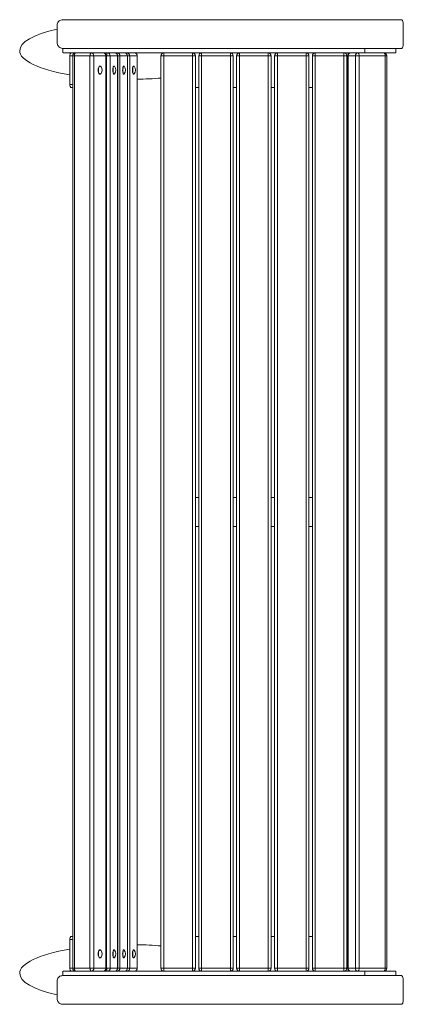
# Model space of a CAD drawing. Units: millimetres. Extents: x -214 to 454, y -738 to 978.
import ezdxf

# ---------------------------------------------------------------- set-up
doc = ezdxf.new("R2010")
doc.units = ezdxf.units.MM

# ---------------------------------------------------------------- blocks, each defined once
blk = doc.blocks.new('LP011')
at = {"color": 7, "linetype": 'Continuous', "lineweight": 15}
for p, q in [((451.1, 978.2), (-139.5, 978.2)), ((-149.1, 938.2), (-149.1, 968.2)), ((454.1, 938.2), (454.1, 968.2)), ((451.1, 928.2), (-139.5, 928.2)), ((-138.9, 928.2), (-138.9, 920.2)), ((386.9, 928.2), (386.9, 920.2)), ((441.1, 920.2), (441.1, 928.2)), ((-126.9, 865.2), (-126.9, 915.2)), ((-121.9, 915.3), (-121.9, -674.7)), ((-119.1, 915.3), (-119.1, -674.7)), ((-91.9, 915.3), (-119.1, 915.3)), ((-91.9, -674.7), (-91.9, 915.3)), ((-91.9, 915.3), (-85.2, 915.3)), ((-85.2, 915.3), (-85.2, -674.7)), ((-64.1, 915.3), (-85.2, 915.3)), ((-64.1, -674.7), (-64.1, 915.3)), ((-63.6, -674.7), (-63.6, 915.3)), ((-62.8, -674.7), (-62.8, 915.3)), ((-62.8, 915.3), (-56.7, 915.3)), ((-56.7, 915.3), (-56.7, -674.7)), ((-43.8, 915.3), (-56.7, 915.3)), ((-43.8, -674.7), (-43.8, 915.3)), ((-43.6, -674.7), (-43.6, 915.3)), ((-39.6, 915.3), (-39.6, -674.7)), ((-26.7, 915.3), (-39.6, 915.3)), ((-26.7, -674.7), (-26.7, 915.3)), ((-26.5, -674.7), (-26.5, 915.3)), ((-22.5, 915.3), (-22.5, -674.7)), ((-9.6, 915.3), (-22.5, 915.3)), ((-9.6, -674.7), (-9.6, 915.3)), ((-9.4, -674.7), (-9.4, 915.3)), ((31.7, -674.7), (31.7, 915.3)), ((31.7, 915.3), (36.7, 915.3)), ((36.7, 915.3), (36.7, 920.3)), ((36.7, 915.3), (36.7, -674.7)), ((86.7, 915.3), (36.7, 915.3)), ((86.7, 915.3), (86.7, 920.3)), ((86.7, -674.7), (86.7, 915.3)), ((86.7, 915.3), (91.7, 915.3)), ((91.7, 915.3), (91.7, -674.7)), ((97.7, 915.3), (102.7, 915.3)), ((97.7, -674.7), (97.7, 915.3)), ((102.7, 915.3), (102.7, 920.3)), ((152.7, 915.3), (102.7, 915.3)), ((102.7, 915.3), (102.7, -674.7)), ((152.7, 915.3), (152.7, 920.3)), ((152.7, 915.3), (157.7, 915.3)), ((152.7, -674.7), (152.7, 915.3)), ((157.7, 915.3), (157.7, -674.7)), ((163.7, -674.7), (163.7, 915.3)), ((163.7, 915.3), (168.7, 915.3)), ((168.7, 915.3), (168.7, 920.3)), ((168.7, 915.3), (168.7, -674.7)), ((218.7, 915.3), (168.7, 915.3)), ((218.7, 915.3), (218.7, 920.3)), ((218.7, -674.7), (218.7, 915.3)), ((218.7, 915.3), (223.7, 915.3)), ((223.7, 915.3), (223.7, -674.7)), ((229.7, 915.3), (234.7, 915.3)), ((229.7, -674.7), (229.7, 915.3)), ((234.7, 915.3), (234.7, 920.3)), ((284.7, 915.3), (234.7, 915.3)), ((234.7, 915.3), (234.7, -674.7)), ((284.7, 915.3), (284.7, 920.3)), ((284.7, 915.3), (289.7, 915.3)), ((284.7, -674.7), (284.7, 915.3)), ((289.7, 915.3), (289.7, -674.7)), ((295.7, -674.7), (295.7, 915.3)), ((295.7, 915.3), (300.7, 915.3)), ((300.7, 915.3), (300.7, 920.3)), ((300.7, 915.3), (300.7, -674.7)), ((350.7, 915.3), (300.7, 915.3)), ((350.7, 915.3), (350.7, 920.3)), ((350.7, -674.7), (350.7, 915.3)), ((350.7, 915.3), (355.7, 915.3)), ((355.7, 915.3), (355.7, -674.7)), ((357.3, 915.3), (357.3, -674.7)), ((357.8, 915.3), (357.8, -674.7)), ((370.5, 915.3), (357.8, 915.3)), ((370.5, 915.3), (377.1, 915.3)), ((370.5, -674.7), (370.5, 915.3)), ((377.1, 915.3), (377.1, -674.7)), ((422.4, 915.3), (377.1, 915.3)), ((422.4, -674.7), (422.4, 915.3)), ((425.3, -674.7), (425.3, 915.3)), ((-74.2, 897.3), (-74.7, 897.3)), ((-49.8, 897.3), (-50.2, 897.3)), ((-32.7, 897.3), (-33.2, 897.3)), ((-15.6, 897.3), (-16.1, 897.3)), ((-74.7, 883.3), (-74.2, 883.3)), ((-50.2, 883.3), (-49.8, 883.3)), ((-33.2, 883.3), (-32.7, 883.3)), ((-16.1, 883.3), (-15.6, 883.3)), ((-121.9, 860.2), (-124.8, 860.2)), ((97.7, 860.2), (91.7, 860.2)), ((163.7, 860.2), (157.7, 860.2)), ((229.7, 860.2), (223.7, 860.2)), ((295.7, 860.2), (289.7, 860.2)), ((357.3, 860.2), (355.7, 860.2)), ((97.7, 145.3), (91.7, 145.3)), ((163.7, 145.3), (157.7, 145.3)), ((229.7, 145.3), (223.7, 145.3)), ((295.7, 145.3), (289.7, 145.3)), ((357.3, 145.3), (355.7, 145.3)), ((97.7, 95.3), (91.7, 95.3)), ((163.7, 95.3), (157.7, 95.3)), ((229.7, 95.3), (223.7, 95.3)), ((295.7, 95.3), (289.7, 95.3)), ((357.3, 95.3), (355.7, 95.3)), ((-126.9, -674.6), (-126.9, -624.6)), ((-124.8, -619.6), (-121.9, -619.6)), ((97.7, -619.6), (91.7, -619.6)), ((163.7, -619.6), (157.7, -619.6)), ((229.7, -619.6), (223.7, -619.6)), ((295.7, -619.6), (289.7, -619.6)), ((357.3, -619.6), (355.7, -619.6)), ((-74.2, -642.7), (-74.7, -642.7)), ((-49.8, -642.7), (-50.2, -642.7)), ((-32.7, -642.7), (-33.2, -642.7)), ((-15.6, -642.7), (-16.1, -642.7)), ((-74.7, -656.7), (-74.2, -656.7)), ((-50.2, -656.7), (-49.8, -656.7)), ((-33.2, -656.7), (-32.7, -656.7)), ((-16.1, -656.7), (-15.6, -656.7)), ((-138.9, -679.6), (-138.9, -687.6)), ((-119.1, -674.7), (-91.9, -674.7)), ((-91.9, -674.7), (-85.2, -674.7)), ((-85.2, -674.7), (-64.1, -674.7)), ((-62.8, -674.7), (-56.7, -674.7)), ((-56.7, -674.7), (-43.8, -674.7)), ((-39.6, -674.7), (-26.7, -674.7)), ((-22.5, -674.7), (-9.6, -674.7)), ((31.7, -674.7), (36.7, -674.7)), ((36.7, -674.7), (86.7, -674.7)), ((36.7, -679.7), (36.7, -674.7)), ((86.7, -674.7), (91.7, -674.7)), ((86.7, -679.7), (86.7, -674.7)), ((97.7, -674.7), (102.7, -674.7)), ((102.7, -674.7), (152.7, -674.7)), ((102.7, -679.7), (102.7, -674.7)), ((152.7, -674.7), (157.7, -674.7)), ((152.7, -679.7), (152.7, -674.7)), ((163.7, -674.7), (168.7, -674.7)), ((168.7, -674.7), (218.7, -674.7)), ((168.7, -679.7), (168.7, -674.7)), ((218.7, -674.7), (223.7, -674.7)), ((218.7, -679.7), (218.7, -674.7)), ((229.7, -674.7), (234.7, -674.7)), ((234.7, -674.7), (284.7, -674.7)), ((234.7, -679.7), (234.7, -674.7)), ((284.7, -674.7), (289.7, -674.7)), ((284.7, -679.7), (284.7, -674.7)), ((295.7, -674.7), (300.7, -674.7)), ((300.7, -674.7), (350.7, -674.7)), ((300.7, -679.7), (300.7, -674.7)), ((350.7, -674.7), (355.7, -674.7)), ((350.7, -679.7), (350.7, -674.7)), ((357.8, -674.7), (370.5, -674.7)), ((370.5, -674.7), (377.1, -674.7)), ((377.1, -674.7), (422.4, -674.7)), ((386.9, -679.6), (386.9, -687.6)), ((441.1, -687.6), (441.1, -679.6)), ((-149.1, -727.6), (-149.1, -697.6)), ((404.4, -687.6), (-139.5, -687.6)), ((451.1, -687.6), (437.1, -687.6)), ((454.1, -727.6), (454.1, -697.6)), ((451.1, -737.6), (-139.5, -737.6))]:
    blk.add_line(p, q, dxfattribs=at)
at = {"color": 8, "linetype": 'Continuous', "lineweight": 15}
for p, q in [((-121.9, 915.2), (-126.9, 915.2)), ((-121.9, 915.3), (-119.1, 915.3)), ((-64.1, 915.3), (-63.6, 915.3)), ((-62.8, 915.3), (-63.6, 915.3)), ((-43.8, 915.3), (-43.6, 915.3)), ((-43.6, 915.3), (-39.6, 915.3)), ((-26.7, 915.3), (-26.5, 915.3)), ((-26.5, 915.3), (-22.5, 915.3)), ((-9.6, 915.3), (-9.4, 915.3)), ((353.2, 919.6), (353.2, 920.2)), ((357.3, 915.3), (357.8, 915.3)), ((357.9, 917.6), (357.9, 920.2)), ((422.4, 915.3), (425.3, 915.3)), ((-126.9, 865.2), (-121.9, 865.2)), ((-121.9, -624.6), (-126.9, -624.6)), ((-126.9, -674.6), (-121.9, -674.6)), ((-121.9, -674.7), (-119.1, -674.7)), ((-64.1, -674.7), (-63.6, -674.7)), ((-63.6, -674.7), (-62.8, -674.7)), ((-43.8, -674.7), (-43.6, -674.7)), ((-43.6, -674.7), (-39.6, -674.7)), ((-26.7, -674.7), (-26.5, -674.7)), ((-26.5, -674.7), (-22.5, -674.7)), ((-9.6, -674.7), (-9.4, -674.7)), ((353.2, -679.6), (353.2, -679)), ((357.3, -674.7), (357.8, -674.7)), ((357.9, -679.6), (357.9, -677)), ((422.4, -674.7), (425.3, -674.7))]:
    blk.add_line(p, q, dxfattribs=at)
at = {"color": 7, "linetype": 'Continuous', "lineweight": 15, "flags": 128}
for points in [[(-126.9, 915.2), (-126.9, 916.2), (-126.8, 917.1), (-126.6, 918), (-126.3, 918.7), (-126, 919.4), (-125.6, 919.8), (-125.2, 920.1), (-124.8, 920.2)], [(-116.9, 920.3), (-117.4, 920.2), (-117.8, 919.9), (-118.1, 919.5), (-118.4, 918.8), (-118.7, 918.1), (-118.9, 917.2), (-119, 916.3), (-119.1, 915.3)], [(-91.9, 915.3), (-91.8, 916.3), (-91.7, 917.2), (-91.5, 918.1), (-91.2, 918.8), (-90.9, 919.5), (-90.6, 919.9), (-90.2, 920.2), (-89.8, 920.3)], [(-62.8, 915.3), (-62.8, 916.3), (-62.7, 917.2), (-62.6, 918.1), (-62.4, 918.8), (-62.3, 919.5), (-62, 919.9), (-61.8, 920.2), (-61.5, 920.3)], [(377.1, 915.3), (377.1, 916.3), (376.9, 917.2), (376.7, 918.1), (376.5, 918.8), (376.2, 919.5), (375.8, 919.9), (375.4, 920.2), (375, 920.3)], [(422.4, 915.3), (422.4, 916.3), (422.3, 917.2), (422.1, 918.1), (421.8, 918.8), (421.5, 919.5), (421.1, 919.9), (420.7, 920.2), (420.3, 920.3)], [(-74.7, 897.3), (-74.8, 897.3), (-75.5, 897), (-76.1, 896.4), (-76.6, 895.5), (-77.1, 894.3), (-77.4, 893), (-77.6, 891.5), (-77.6, 889.9), (-77.5, 888.3), (-77.2, 886.9), (-76.9, 885.6), (-76.4, 884.6), (-75.8, 883.8), (-75.1, 883.4), (-74.7, 883.3)], [(-72.5, 896.1), (-73.1, 896.8), (-73.7, 897.2), (-74.4, 897.3), (-75, 897), (-75.7, 896.4), (-76.2, 895.5), (-76.6, 894.3), (-77, 893), (-77.1, 891.5), (-77.2, 889.9), (-77.1, 888.3), (-76.8, 886.9), (-76.4, 885.6), (-75.9, 884.6), (-75.3, 883.8), (-74.7, 883.4), (-74, 883.3), (-73.4, 883.6), (-72.8, 884.2), (-72.5, 884.5)], [(-50.2, 897.3), (-50.6, 897.1), (-51, 896.6), (-51.4, 895.8), (-51.6, 894.7), (-51.9, 893.3), (-52, 891.9), (-52, 890.3), (-52, 888.7), (-51.9, 887.3), (-51.6, 885.9), (-51.4, 884.8), (-51, 884), (-50.6, 883.5), (-50.2, 883.3)], [(-49.2, 896.9), (-49.4, 897.1), (-49.8, 897.3), (-50.2, 897.1), (-50.6, 896.6), (-50.9, 895.8), (-51.2, 894.7), (-51.4, 893.3), (-51.5, 891.9), (-51.6, 890.3), (-51.5, 888.7), (-51.4, 887.3), (-51.2, 885.9), (-50.9, 884.8), (-50.6, 884), (-50.2, 883.5), (-49.8, 883.3)], [(-33.2, 897.3), (-33.6, 897.1), (-33.9, 896.6), (-34.3, 895.8), (-34.6, 894.7), (-34.8, 893.3), (-34.9, 891.9), (-35, 890.3), (-34.9, 888.7), (-34.8, 887.3), (-34.6, 885.9), (-34.3, 884.8), (-33.9, 884), (-33.6, 883.5), (-33.2, 883.3)], [(-32.1, 896.9), (-32.3, 897.1), (-32.7, 897.3), (-33.1, 897.1), (-33.5, 896.6), (-33.8, 895.8), (-34.1, 894.7), (-34.3, 893.3), (-34.4, 891.9), (-34.5, 890.3), (-34.4, 888.7), (-34.3, 887.3), (-34.1, 885.9), (-33.8, 884.8), (-33.5, 884), (-33.1, 883.5), (-32.7, 883.3)], [(-16.1, 897.3), (-16.5, 897.1), (-16.9, 896.6), (-17.2, 895.8), (-17.5, 894.7), (-17.7, 893.3), (-17.8, 891.9), (-17.9, 890.3), (-17.8, 888.7), (-17.7, 887.3), (-17.5, 885.9), (-17.2, 884.8), (-16.9, 884), (-16.5, 883.5), (-16.1, 883.3)], [(-15, 896.9), (-15.2, 897.1), (-15.6, 897.3), (-16, 897.1), (-16.4, 896.6), (-16.7, 895.8), (-17, 894.7), (-17.2, 893.3), (-17.4, 891.9), (-17.4, 890.3), (-17.4, 888.7), (-17.2, 887.3), (-17, 885.9), (-16.7, 884.8), (-16.4, 884), (-16, 883.5), (-15.6, 883.3)], [(-49.8, 883.3), (-49.4, 883.5), (-49.2, 883.7)], [(-32.7, 883.3), (-32.3, 883.5), (-32.1, 883.7)], [(-15.6, 883.3), (-15.2, 883.5), (-15, 883.7)], [(-124.8, 860.2), (-125.2, 860.3), (-125.6, 860.6), (-126, 861), (-126.3, 861.7), (-126.6, 862.4), (-126.8, 863.3), (-126.9, 864.2), (-126.9, 865.2)], [(-126.9, -624.6), (-126.9, -623.6), (-126.8, -622.7), (-126.6, -621.8), (-126.3, -621.1), (-126, -620.4), (-125.6, -620), (-125.2, -619.7), (-124.8, -619.6)], [(-75.8, -643.2), (-76.4, -644), (-76.9, -645), (-77.2, -646.3), (-77.5, -647.8), (-77.6, -649.3), (-77.6, -650.9), (-77.4, -652.4), (-77.1, -653.7), (-76.6, -654.9), (-76.1, -655.8), (-75.5, -656.4), (-74.8, -656.7), (-74.7, -656.7)], [(-75.3, -643.2), (-75.9, -644), (-76.4, -645), (-76.8, -646.3), (-77.1, -647.8), (-77.2, -649.3), (-77.1, -650.9), (-77, -652.4), (-76.6, -653.7), (-76.2, -654.9), (-75.7, -655.8), (-75, -656.4), (-74.4, -656.7), (-73.7, -656.6), (-73.1, -656.2), (-72.5, -655.5)], [(-74.7, -642.7), (-75.1, -642.8), (-75.8, -643.2)], [(-72.5, -643.9), (-72.8, -643.6), (-73.4, -643), (-74, -642.7), (-74.7, -642.8), (-75.3, -643.2)], [(-50.2, -642.7), (-50.6, -642.9), (-51, -643.4), (-51.4, -644.2), (-51.6, -645.3), (-51.9, -646.7), (-52, -648.1), (-52, -649.7), (-52, -651.3), (-51.9, -652.7), (-51.6, -654.1), (-51.4, -655.2), (-51, -656), (-50.6, -656.5), (-50.2, -656.7)], [(-49.2, -643.1), (-49.4, -642.9), (-49.8, -642.7), (-50.2, -642.9), (-50.6, -643.4), (-50.9, -644.2), (-51.2, -645.3), (-51.4, -646.7), (-51.5, -648.1), (-51.6, -649.7), (-51.5, -651.3), (-51.4, -652.7), (-51.2, -654.1), (-50.9, -655.2), (-50.6, -656), (-50.2, -656.5), (-49.8, -656.7)], [(-33.2, -642.7), (-33.6, -642.9), (-33.9, -643.4), (-34.3, -644.2), (-34.6, -645.3), (-34.8, -646.7), (-34.9, -648.1), (-35, -649.7), (-34.9, -651.3), (-34.8, -652.7), (-34.6, -654.1), (-34.3, -655.2), (-33.9, -656), (-33.6, -656.5), (-33.2, -656.7)], [(-32.1, -643.1), (-32.3, -642.9), (-32.7, -642.7), (-33.1, -642.9), (-33.5, -643.4), (-33.8, -644.2), (-34.1, -645.3), (-34.3, -646.7), (-34.4, -648.1), (-34.5, -649.7), (-34.4, -651.3), (-34.3, -652.7), (-34.1, -654.1), (-33.8, -655.2), (-33.5, -656), (-33.1, -656.5), (-32.7, -656.7)], [(-16.1, -642.7), (-16.5, -642.9), (-16.9, -643.4), (-17.2, -644.2), (-17.5, -645.3), (-17.7, -646.7), (-17.8, -648.1), (-17.9, -649.7), (-17.8, -651.3), (-17.7, -652.7), (-17.5, -654.1), (-17.2, -655.2), (-16.9, -656), (-16.5, -656.5), (-16.1, -656.7)], [(-15, -643.1), (-15.2, -642.9), (-15.6, -642.7), (-16, -642.9), (-16.4, -643.4), (-16.7, -644.2), (-17, -645.3), (-17.2, -646.7), (-17.4, -648.1), (-17.4, -649.7), (-17.4, -651.3), (-17.2, -652.7), (-17, -654.1), (-16.7, -655.2), (-16.4, -656), (-16, -656.5), (-15.6, -656.7)], [(-49.8, -656.7), (-49.4, -656.5), (-49.2, -656.3)], [(-32.7, -656.7), (-32.3, -656.5), (-32.1, -656.3)], [(-15.6, -656.7), (-15.2, -656.5), (-15, -656.3)], [(-124.8, -679.6), (-125.2, -679.5), (-125.6, -679.2), (-126, -678.8), (-126.3, -678.1), (-126.6, -677.4), (-126.8, -676.5), (-126.9, -675.6), (-126.9, -674.6)], [(-121.1, -677.5), (-120.9, -678.1), (-120.5, -678.8), (-120.2, -679.2), (-119.8, -679.5), (-119.4, -679.6)], [(-116.9, -679.7), (-117.4, -679.6), (-117.8, -679.3), (-118.1, -678.9), (-118.4, -678.2), (-118.7, -677.5), (-118.9, -676.6), (-119, -675.7), (-119.1, -674.7)], [(-91.9, -674.7), (-91.8, -675.7), (-91.7, -676.6), (-91.5, -677.5), (-91.2, -678.2), (-90.9, -678.9), (-90.6, -679.3), (-90.2, -679.6), (-89.8, -679.7)], [(-62.8, -674.7), (-62.8, -675.7), (-62.7, -676.6), (-62.6, -677.5), (-62.4, -678.2), (-62.3, -678.9), (-62, -679.3), (-61.8, -679.6), (-61.5, -679.7)], [(375, -679.7), (375.4, -679.6), (375.8, -679.3), (376.2, -678.9), (376.5, -678.2), (376.7, -677.5), (376.9, -676.6), (377.1, -675.7), (377.1, -674.7)], [(420.3, -679.7), (420.7, -679.6), (421.1, -679.3), (421.5, -678.9), (421.8, -678.2), (422.1, -677.5), (422.3, -676.6), (422.4, -675.7), (422.4, -674.7)]]:
    blk.add_lwpolyline(points, dxfattribs=at)
at = {"color": 8, "linetype": 'Continuous', "lineweight": 15, "flags": 128}
for points in [[(-45.3, 919.1), (-45.2, 919.5), (-44.9, 919.9), (-44.7, 920.2), (-44.5, 920.3)], [(-28.2, 919.1), (-28.1, 919.5), (-27.9, 919.9), (-27.6, 920.2), (-27.4, 920.3)], [(-45.3, -678.5), (-45.2, -678.9), (-44.9, -679.3), (-44.7, -679.6), (-44.5, -679.7)], [(-28.2, -678.5), (-28.1, -678.9), (-27.9, -679.3), (-27.6, -679.6), (-27.4, -679.7)]]:
    blk.add_lwpolyline(points, dxfattribs=at)
at = {"color": 7, "linetype": 'Continuous', "lineweight": 15}
for centre, radius, start, end in [((-116.9, 915.3), 5, 90, 180), ((-118.6, 917.8), 2.55, 108.5352, 172.6664), ((-90, 915.5), 4.78, 357.3252, 87.0474), ((-68.6, 915.3), 5, 0, 90), ((-68.9, 915.5), 4.78, 357.3252, 87.0474), ((-61.6, 915.4), 4.92, 359.0248, 88.9894), ((-48.6, 915.3), 5, 0, 90), ((-48.7, 915.4), 4.92, 359.0247, 88.9894), ((-44.5, 915.4), 4.92, 359.0247, 88.9894), ((-31.5, 915.3), 5, 0, 90), ((-31.6, 915.4), 4.92, 359.0247, 88.9894), ((-27.5, 915.4), 4.92, 359.0247, 88.9894), ((-14.4, 915.3), 5, 0, 90), ((-14.5, 915.4), 4.92, 359.0247, 88.9894), ((36.7, 915.3), 5, 90, 180), ((86.7, 915.3), 5, 360, 90), ((102.7, 915.3), 5, 90, 180), ((152.7, 915.3), 5, 360, 90), ((168.7, 915.3), 5, 90, 180), ((218.7, 915.3), 5, 360, 90), ((234.7, 915.3), 5, 90, 180), ((284.7, 915.3), 5, 360, 90), ((300.7, 915.3), 5, 90, 180), ((350.7, 915.3), 5, 360, 90), ((362.3, 915.3), 5, 90, 180), ((362.6, 915.5), 4.78, 92.9525, 182.675), ((375.2, 915.5), 4.78, 92.953, 182.6745), ((420.3, 915.3), 5, 0, 90), ((-81.9, 890.3), 11, 328.3352, 31.6648), ((-58, 890.3), 11, 322.9967, 37.0033), ((-40.9, 890.3), 11, 322.9967, 37.0033), ((-23.8, 890.3), 11, 322.9967, 37.0033), ((-81.9, -649.7), 11, 328.3352, 31.6648), ((-58, -649.7), 11, 322.9967, 37.0033), ((-40.9, -649.7), 11, 322.9967, 37.0033), ((-23.8, -649.7), 11, 322.9967, 37.0033), ((-116.9, -674.7), 5, 180, 270), ((-68.6, -674.7), 5, 275.792, 360), ((-48.6, -674.7), 5, 275.792, 360), ((-31.5, -674.7), 5, 275.792, 360), ((-14.4, -674.7), 5, 275.792, 360), ((36.7, -674.7), 5, 180, 263.7202), ((86.7, -674.7), 5, 275.792, 360), ((102.7, -674.7), 5, 180, 263.7202), ((152.7, -674.7), 5, 275.792, 360), ((168.7, -674.7), 5, 180, 263.7202), ((218.7, -674.7), 5, 275.792, 360), ((234.7, -674.7), 5, 180, 263.7202), ((284.7, -674.7), 5, 275.792, 360), ((300.7, -674.7), 5, 180, 263.7202), ((350.7, -674.7), 5, 275.792, 360), ((362.3, -674.7), 5, 180, 270), ((420.3, -674.7), 5, 275.792, 0)]:
    blk.add_arc(centre, radius, start, end, dxfattribs=at)
at = {"color": 8, "linetype": 'Continuous', "lineweight": 15}
for centre, radius, start, end in [((-90, -674.9), 4.82, 278.8961, 2.4671), ((-68.9, -674.9), 4.82, 278.8961, 2.4671), ((-61.6, -674.8), 4.93, 276.86, 0.9044), ((-48.7, -674.8), 4.93, 276.86, 0.9045), ((-44.6, -674.8), 4.93, 276.86, 0.9045), ((-31.6, -674.8), 4.93, 276.86, 0.9045), ((-27.5, -674.8), 4.93, 276.86, 0.9045), ((-14.5, -674.8), 4.93, 276.86, 0.9045), ((362.6, -674.9), 4.82, 177.5327, 261.1038), ((375.3, -674.9), 4.83, 177.5501, 260.6067)]:
    blk.add_arc(centre, radius, start, end, dxfattribs=at)
at = {"color": 7, "linetype": 'Continuous', "lineweight": 15}
for centre, start_param, end_param in [((-24.3, 924.2), 5.428538, 6.283185), ((-24.3, 924.2), 0, 1.000482), ((-24.3, 924.2), 1.649316, 1.869976), ((-24.3, -683.6), 4.413209, 4.633869), ((-24.3, -683.6), 5.282704, 6.283185), ((-24.3, -683.6), 0, 0.854647)]:
    blk.add_ellipse(centre, major_axis=(-190, 0), ratio=0.263158, start_param=start_param, end_param=end_param, dxfattribs=at)
for points, knots in [([(-139.5, 978.2), (-140.6, 978.1), (-142.7, 977.9), (-145.6, 976.1), (-147.8, 973.6), (-148.9, 970.8), (-149, 968.9), (-149.1, 968.2)], [0, 0, 0, 0, 0.214681, 0.429364, 0.644021, 0.858692, 1, 1, 1, 1]), ([(454.1, 968.2), (454, 969.3), (454, 971.6), (453.5, 974.6), (452.7, 976.8), (451.9, 978), (451.3, 978.1), (451.1, 978.2)], [0, 0, 0, 0, 0.214683, 0.429368, 0.644048, 0.858711, 1, 1, 1, 1]), ([(-149.1, 938.2), (-149, 937.1), (-148.7, 934.8), (-147.1, 931.8), (-144.7, 929.6), (-142, 928.4), (-140.2, 928.2), (-139.5, 928.2)], [0, 0, 0, 0, 0.214683, 0.429365, 0.644047, 0.858711, 1, 1, 1, 1]), ([(386.9, 928.2), (380.8, 928.2), (368.6, 928.2), (350.3, 928.2), (330.4, 928.2), (309, 928.2), (286.1, 928.2), (263.2, 928.2), (240.3, 928.2), (217.4, 928.2), (194.5, 928.2), (175.4, 928.2), (159.9, 928.2), (148.1, 928.2), (136.4, 928.2), (124.7, 928.2), (113.2, 928.2), (102, 928.2), (91.4, 928.2), (81.3, 928.2), (71.7, 928.2), (62.6, 928.2), (53.6, 928.2), (44.9, 928.2), (36.6, 928.2), (29.1, 928.2), (22.3, 928.2), (16.3, 928.2), (10.8, 928.2), (5.4, 928.2), (0.2, 928.2), (-4.8, 928.2), (-9, 928.2), (-12.6, 928.2), (-15.6, 928.2), (-18.2, 928.2), (-20.4, 928.2), (-22, 928.2), (-23.4, 928.2), (-25.8, 928.2), (-28.9, 928.2), (-32.6, 928.2), (-36.8, 928.2), (-41.9, 928.2), (-47.8, 928.2), (-53.6, 928.2), (-58.7, 928.2), (-62.9, 928.2), (-67.3, 928.2), (-72.1, 928.2), (-77.4, 928.2), (-83, 928.2), (-89.1, 928.2), (-94.9, 928.2), (-100.2, 928.2), (-104.7, 928.2), (-109.4, 928.2), (-114.2, 928.2), (-119, 928.2), (-123.5, 928.2), (-127.6, 928.2), (-131.1, 928.2), (-134.2, 928.2), (-136.7, 928.2), (-138.3, 928.2), (-139, 928.2), (-138.8, 928.2), (-138.8, 928.2)], [0, 0, 0, 0, 0.022353, 0.04471, 0.067065, 0.094804, 0.122543, 0.150284, 0.178024, 0.205762, 0.233501, 0.261243, 0.275484, 0.289722, 0.303962, 0.318201, 0.332439, 0.346678, 0.360103, 0.373526, 0.386949, 0.400371, 0.413796, 0.429328, 0.44486, 0.460392, 0.475925, 0.491459, 0.506992, 0.522526, 0.543885, 0.565247, 0.586608, 0.607969, 0.629765, 0.651561, 0.673358, 0.695154, 0.71695, 0.738744, 0.760545, 0.779963, 0.799382, 0.818799, 0.838215, 0.857629, 0.867165, 0.8767, 0.886236, 0.895771, 0.905306, 0.91484, 0.924371, 0.933901, 0.939678, 0.945454, 0.951229, 0.957001, 0.962772, 0.968542, 0.974312, 0.980084, 0.985863, 0.991637, 0.995485, 0.999325, 1, 1, 1, 1]), ([(386.9, 928.2), (389, 928.2), (393.6, 928.2), (400.8, 928.2), (408.3, 928.2), (415.5, 928.2), (422.1, 928.2), (427.7, 928.2), (432.2, 928.2), (435.7, 928.2), (438.4, 928.2), (440.3, 928.2), (441.1, 928.2), (441, 928.2), (441, 928.2)], [0, 0, 0, 0, 0.085039, 0.18018, 0.280391, 0.381653, 0.481538, 0.57592, 0.664587, 0.747016, 0.82223, 0.902498, 0.978758, 1, 1, 1, 1]), ([(451.1, 928.2), (451.4, 928.3), (452.1, 928.5), (453, 930.2), (453.7, 932.8), (454, 935.6), (454, 937.5), (454.1, 938.2)], [0, 0, 0, 0, 0.214681, 0.429363, 0.644023, 0.858692, 1, 1, 1, 1]), ([(386.9, 920.2), (380.8, 920.2), (368.6, 920.2), (350.3, 920.2), (330.4, 920.2), (309, 920.2), (286.1, 920.2), (263.2, 920.2), (240.3, 920.2), (217.4, 920.2), (194.5, 920.2), (175.4, 920.2), (159.9, 920.2), (148.1, 920.2), (136.4, 920.2), (124.7, 920.2), (113.2, 920.2), (102, 920.2), (91.4, 920.2), (81.3, 920.2), (71.7, 920.2), (62.6, 920.2), (53.6, 920.2), (44.9, 920.2), (36.6, 920.2), (29.1, 920.2), (22.3, 920.2), (16.3, 920.2), (10.8, 920.2), (5.4, 920.2), (0.2, 920.2), (-4.8, 920.2), (-9, 920.2), (-12.6, 920.2), (-15.6, 920.2), (-18.2, 920.2), (-20.4, 920.2), (-22, 920.2), (-23.4, 920.2), (-25.8, 920.2), (-28.9, 920.2), (-32.6, 920.2), (-36.8, 920.2), (-41.9, 920.2), (-47.8, 920.2), (-53.6, 920.2), (-58.7, 920.2), (-62.9, 920.2), (-67.3, 920.2), (-72.1, 920.2), (-77.4, 920.2), (-83, 920.2), (-89.1, 920.2), (-94.9, 920.2), (-100.2, 920.2), (-104.7, 920.2), (-109.4, 920.2), (-114.2, 920.2), (-119, 920.2), (-123.5, 920.2), (-127.6, 920.2), (-131.1, 920.2), (-134.2, 920.2), (-136.7, 920.2), (-138.3, 920.2), (-139, 920.2), (-138.8, 920.2), (-138.8, 920.2)], [0, 0, 0, 0, 0.022353, 0.04471, 0.067065, 0.094804, 0.122543, 0.150284, 0.178024, 0.205762, 0.233501, 0.261243, 0.275484, 0.289722, 0.303962, 0.318201, 0.332439, 0.346678, 0.360103, 0.373526, 0.386949, 0.400371, 0.413796, 0.429328, 0.44486, 0.460392, 0.475925, 0.491459, 0.506992, 0.522526, 0.543885, 0.565247, 0.586608, 0.607969, 0.629765, 0.651561, 0.673358, 0.695154, 0.71695, 0.738744, 0.760545, 0.779963, 0.799382, 0.818799, 0.838215, 0.857629, 0.867165, 0.8767, 0.886236, 0.895771, 0.905306, 0.91484, 0.924371, 0.933901, 0.939678, 0.945454, 0.951229, 0.957001, 0.962772, 0.968542, 0.974312, 0.980084, 0.985863, 0.991637, 0.995485, 0.999325, 1, 1, 1, 1]), ([(386.9, 920.2), (389, 920.2), (393.6, 920.2), (400.8, 920.2), (408.3, 920.2), (415.5, 920.2), (422.1, 920.2), (427.7, 920.2), (432.2, 920.2), (435.7, 920.2), (438.4, 920.2), (440.3, 920.2), (441.1, 920.2), (441, 920.2), (441, 920.2)], [0, 0, 0, 0, 0.085039, 0.18018, 0.280391, 0.381653, 0.481538, 0.57592, 0.664587, 0.747016, 0.82223, 0.902498, 0.978758, 1, 1, 1, 1]), ([(386.9, -679.6), (380.8, -679.6), (368.6, -679.6), (350.3, -679.6), (330.4, -679.6), (309, -679.6), (286.1, -679.6), (263.2, -679.6), (240.3, -679.6), (217.4, -679.6), (194.5, -679.6), (175.4, -679.6), (159.9, -679.6), (148.1, -679.6), (136.4, -679.6), (124.7, -679.6), (113.2, -679.6), (102, -679.6), (91.4, -679.6), (81.3, -679.6), (71.7, -679.6), (62.6, -679.6), (53.6, -679.6), (44.9, -679.6), (36.6, -679.6), (29.1, -679.6), (22.3, -679.6), (16.3, -679.6), (10.8, -679.6), (5.4, -679.6), (0.2, -679.6), (-4.8, -679.6), (-9, -679.6), (-12.6, -679.6), (-15.6, -679.6), (-18.2, -679.6), (-20.4, -679.6), (-22, -679.6), (-23.4, -679.6), (-25.8, -679.6), (-28.9, -679.6), (-32.6, -679.6), (-36.8, -679.6), (-41.9, -679.6), (-47.8, -679.6), (-53.6, -679.6), (-58.7, -679.6), (-62.9, -679.6), (-67.3, -679.6), (-72.1, -679.6), (-77.4, -679.6), (-83, -679.6), (-89.1, -679.6), (-94.9, -679.6), (-100.2, -679.6), (-104.7, -679.6), (-109.4, -679.6), (-114.2, -679.6), (-119, -679.6), (-123.5, -679.6), (-127.6, -679.6), (-131.1, -679.6), (-134.2, -679.6), (-136.7, -679.6), (-138.3, -679.6), (-139, -679.6), (-138.8, -679.6), (-138.8, -679.6)], [0, 0, 0, 0, 0.022353, 0.04471, 0.067065, 0.094804, 0.122543, 0.150284, 0.178024, 0.205762, 0.233501, 0.261243, 0.275484, 0.289722, 0.303962, 0.318201, 0.332439, 0.346678, 0.360103, 0.373526, 0.386949, 0.400371, 0.413796, 0.429328, 0.44486, 0.460392, 0.475925, 0.491459, 0.506992, 0.522526, 0.543885, 0.565247, 0.586608, 0.607969, 0.629765, 0.651561, 0.673358, 0.695154, 0.71695, 0.738744, 0.760545, 0.779963, 0.799382, 0.818799, 0.838215, 0.857629, 0.867165, 0.8767, 0.886236, 0.895771, 0.905306, 0.91484, 0.924371, 0.933901, 0.939678, 0.945454, 0.951229, 0.957001, 0.962772, 0.968542, 0.974312, 0.980084, 0.985863, 0.991637, 0.995485, 0.999325, 1, 1, 1, 1]), ([(386.9, -679.6), (389, -679.6), (393.6, -679.6), (400.8, -679.6), (408.3, -679.6), (415.5, -679.6), (422.1, -679.6), (427.7, -679.6), (432.2, -679.6), (435.7, -679.6), (438.4, -679.6), (440.3, -679.6), (441.1, -679.6), (441, -679.6), (441, -679.6)], [0, 0, 0, 0, 0.085039, 0.18018, 0.280391, 0.381653, 0.481538, 0.57592, 0.664587, 0.747016, 0.82223, 0.902498, 0.978758, 1, 1, 1, 1]), ([(-139.5, -687.6), (-140.6, -687.7), (-142.7, -687.9), (-145.6, -689.7), (-147.8, -692.2), (-148.9, -695), (-149, -696.9), (-149.1, -697.6)], [0, 0, 0, 0, 0.214682, 0.429364, 0.644024, 0.858692, 1, 1, 1, 1]), ([(-19.3, -687.6), (-19.6, -687.6), (-20.7, -687.6), (-22, -687.6), (-23.4, -687.6), (-25.8, -687.6), (-28.9, -687.6), (-32.6, -687.6), (-36.8, -687.6), (-41.9, -687.6), (-47.8, -687.6), (-53.6, -687.6), (-58.7, -687.6), (-62.9, -687.6), (-67.3, -687.6), (-72.1, -687.6), (-77.4, -687.6), (-83, -687.6), (-89.1, -687.6), (-94.9, -687.6), (-100.2, -687.6), (-104.7, -687.6), (-109.4, -687.6), (-114.2, -687.6), (-119, -687.6), (-123.5, -687.6), (-127.6, -687.6), (-131.1, -687.6), (-134.2, -687.6), (-136.7, -687.6), (-138.3, -687.6), (-139, -687.6), (-138.8, -687.6), (-138.8, -687.6)], [0, 0, 0, 0, 0.029441, 0.094205, 0.158966, 0.223724, 0.288501, 0.346198, 0.403901, 0.461594, 0.519284, 0.576971, 0.605304, 0.633637, 0.66197, 0.690302, 0.718633, 0.746962, 0.775283, 0.803597, 0.820763, 0.837926, 0.855085, 0.872237, 0.889383, 0.906527, 0.923672, 0.940823, 0.957993, 0.975152, 0.986585, 0.997995, 1, 1, 1, 1]), ([(404.4, -687.6), (405.6, -687.6), (409.5, -687.6), (415.5, -687.6), (422.1, -687.6), (427.7, -687.6), (432.2, -687.6), (435.7, -687.6), (438.4, -687.6), (440.3, -687.6), (441.1, -687.6), (441, -687.6), (441, -687.6)], [0, 0, 0, 0, 0.066246, 0.197642, 0.327251, 0.44972, 0.564773, 0.671732, 0.769328, 0.873483, 0.972437, 1, 1, 1, 1]), ([(454.1, -697.6), (454, -696.5), (454, -694.2), (453.5, -691.2), (452.7, -689), (451.9, -687.8), (451.3, -687.7), (451.1, -687.6)], [0, 0, 0, 0, 0.214683, 0.429365, 0.644047, 0.858711, 1, 1, 1, 1]), ([(-149.1, -727.6), (-149, -728.7), (-148.7, -731), (-147.1, -734), (-144.7, -736.2), (-142, -737.4), (-140.2, -737.6), (-139.5, -737.6)], [0, 0, 0, 0, 0.214683, 0.429368, 0.644047, 0.858711, 1, 1, 1, 1]), ([(451.1, -737.6), (451.4, -737.5), (452.1, -737.3), (453, -735.6), (453.7, -733), (454, -730.2), (454, -728.3), (454.1, -727.6)], [0, 0, 0, 0, 0.21468, 0.429363, 0.64402, 0.858692, 1, 1, 1, 1])]:
    blk.add_open_spline(points, degree=3, knots=knots, dxfattribs=at)

msp = doc.modelspace()

# ---------------------------------------------------------------- block references
msp.add_blockref('LP011', (0, 0))

doc.saveas('drawing.dxf')
